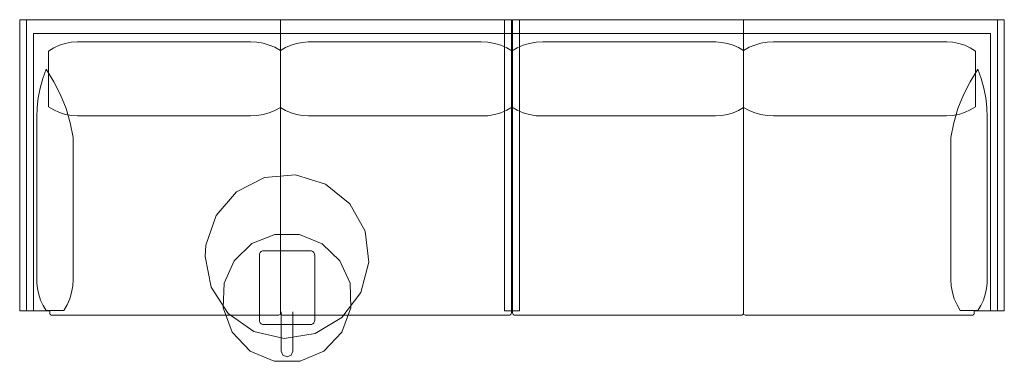
# Model space of a CAD drawing. Units: inches. Extents: x -23 to 153, y 0 to 566.
# Drawn here: x 24 to 131, y 249 to 286 of the extents above; entities that cross this region are included whole.
import ezdxf

# ---------------------------------------------------------------- set-up
doc = ezdxf.new("R2010")
doc.units = ezdxf.units.IN
doc.header["$MEASUREMENT"] = 0
doc.layers.add('CET ACI-color - 7', color=7, linetype='Continuous')
doc.layers.add('CET Default', color=7, linetype='Continuous')

# ---------------------------------------------------------------- blocks, each defined once
blk = doc.blocks.new('*C34')
at = {"layer": 'CET ACI-color - 7', "linetype": 'Continuous', "lineweight": 0}
for points in [[(0, 0), (53.25, 0)], [(0, 0), (53.25, 0)], [(0.75, -31.5), (0.75, 0)], [(0.75, -31.5), (0.75, 0)], [(28.25, -31.75), (28.25, 0)], [(28.25, -31.75), (28.25, 0)], [(52.5, -31.5), (52.5, 0)], [(52.5, -31.5), (52.5, 0)], [(53.25, 0), (53.25, -31.75)], [(53.25, 0), (53.25, -31.75)], [(0, -31.5), (0, 0)], [(0, -31.5), (0, 0)], [(53.25, -1.5), (1.5, -1.5)], [(1.5, -31.5), (1.5, -1.5)], [(53.25, -1.5), (1.5, -1.5)], [(1.5, -31.5), (1.5, -1.5)], [(6.24, -2.4), (5.58, -2.44), (4.93, -2.57), (4.29, -2.77), (3.69, -3.05), (3.13, -3.4)], [(6.24, -2.4), (5.58, -2.44), (4.93, -2.57), (4.29, -2.77), (3.69, -3.05), (3.13, -3.4)], [(24.99, -2.4), (6.24, -2.4)], [(24.99, -2.4), (6.24, -2.4)], [(28.25, -3.32), (27.64, -2.99), (27.01, -2.74), (26.35, -2.55), (25.68, -2.44), (24.99, -2.4)], [(28.25, -3.32), (27.64, -2.99), (27.01, -2.74), (26.35, -2.55), (25.68, -2.44), (24.99, -2.4)], [(31.24, -2.4), (30.61, -2.45), (29.99, -2.57), (29.38, -2.75), (28.8, -3), (28.25, -3.32)], [(31.24, -2.4), (30.61, -2.45), (29.99, -2.57), (29.38, -2.75), (28.8, -3), (28.25, -3.32)], [(49.99, -2.4), (31.24, -2.4)], [(49.99, -2.4), (31.24, -2.4)], [(53.37, -3.4), (52.75, -3.04), (52.1, -2.76), (51.41, -2.56), (50.71, -2.44), (49.99, -2.4)], [(53.37, -3.4), (52.75, -3.04), (52.1, -2.76), (51.41, -2.56), (50.71, -2.44), (49.99, -2.4)], [(3.13, -3.4), (3.13, -9.42)], [(3.13, -3.4), (3.13, -9.42)], [(53.37, -9.42), (53.37, -3.4)], [(53.37, -9.42), (53.37, -3.4)], [(2.86, -5.34), (2.5, -6.36), (2.22, -7.4), (2.01, -8.45), (1.89, -9.52), (1.85, -10.6)], [(2.86, -5.34), (2.5, -6.36), (2.22, -7.4), (2.01, -8.45), (1.89, -9.52), (1.85, -10.6)], [(5.78, -12.74), (5.47, -11.17), (5.02, -9.63), (4.43, -8.14), (3.71, -6.71), (2.86, -5.34)], [(5.78, -12.74), (5.47, -11.17), (5.02, -9.63), (4.43, -8.14), (3.71, -6.71), (2.86, -5.34)], [(3.13, -9.42), (3.69, -9.77), (4.3, -10.05), (4.94, -10.25), (5.6, -10.38), (6.26, -10.41)], [(3.13, -9.42), (3.69, -9.77), (4.3, -10.05), (4.94, -10.25), (5.6, -10.38), (6.26, -10.41)], [(24.99, -10.42), (25.67, -10.38), (26.35, -10.27), (27.01, -10.08), (27.64, -9.83), (28.24, -9.5)], [(24.99, -10.42), (25.67, -10.38), (26.35, -10.27), (27.01, -10.08), (27.64, -9.83), (28.24, -9.5)], [(28.24, -9.5), (28.8, -9.82), (29.38, -10.08), (29.99, -10.27), (30.62, -10.38), (31.26, -10.41)], [(28.24, -9.5), (28.8, -9.82), (29.38, -10.08), (29.99, -10.27), (30.62, -10.38), (31.26, -10.41)], [(49.99, -10.42), (50.7, -10.39), (51.41, -10.27), (52.1, -10.07), (52.76, -9.78), (53.37, -9.42)], [(49.99, -10.42), (50.7, -10.39), (51.41, -10.27), (52.1, -10.07), (52.76, -9.78), (53.37, -9.42)], [(1.85, -28.47), (1.85, -10.6)], [(1.85, -28.47), (1.85, -10.6)], [(6.26, -10.41), (24.99, -10.42)], [(6.26, -10.41), (24.99, -10.42)], [(31.26, -10.41), (49.99, -10.42)], [(31.26, -10.41), (49.99, -10.42)], [(5.78, -12.74), (5.78, -28.1)], [(5.78, -12.74), (5.78, -28.1)], [(1.85, -28.47), (1.92, -29.11), (2.06, -29.74), (2.26, -30.35), (2.53, -30.94), (2.86, -31.49)], [(1.85, -28.47), (1.92, -29.11), (2.06, -29.74), (2.26, -30.35), (2.53, -30.94), (2.86, -31.49)], [(4.76, -31.49), (5.12, -30.87), (5.41, -30.21), (5.61, -29.53), (5.74, -28.82), (5.78, -28.1)], [(4.76, -31.49), (5.12, -30.87), (5.41, -30.21), (5.61, -29.53), (5.74, -28.82), (5.78, -28.1)], [(3.25, -31.5), (0, -31.5)], [(3.25, -31.5), (0, -31.5)], [(4.76, -31.49), (2.86, -31.49)], [(4.76, -31.49), (2.86, -31.49)], [(3.25, -31.75), (3.25, -31.5)], [(3.25, -31.75), (3.25, -31.5)], [(3.25, -31.75), (3.26, -31.83), (3.3, -31.9), (3.35, -31.95), (3.42, -31.99), (3.5, -32)], [(3.25, -31.75), (3.26, -31.83), (3.3, -31.9), (3.35, -31.95), (3.42, -31.99), (3.5, -32)], [(28, -32), (28.08, -31.99), (28.15, -31.95), (28.2, -31.9), (28.24, -31.83), (28.25, -31.75)], [(28, -32), (28.08, -31.99), (28.15, -31.95), (28.2, -31.9), (28.24, -31.83), (28.25, -31.75)], [(28.25, -31.75), (28.26, -31.83), (28.3, -31.9), (28.35, -31.95), (28.42, -31.99), (28.5, -32)], [(28.25, -31.75), (28.26, -31.83), (28.3, -31.9), (28.35, -31.95), (28.42, -31.99), (28.5, -32)], [(53.25, -31.5), (52.5, -31.5)], [(53.25, -31.5), (52.5, -31.5)], [(53, -32), (53.08, -31.99), (53.15, -31.95), (53.2, -31.9), (53.24, -31.83), (53.25, -31.75)], [(53, -32), (53.08, -31.99), (53.15, -31.95), (53.2, -31.9), (53.24, -31.83), (53.25, -31.75)], [(28, -32), (3.5, -32)], [(28, -32), (3.5, -32)], [(53, -32), (28.5, -32)], [(53, -32), (28.5, -32)]]:
    blk.add_lwpolyline(points, dxfattribs=at)
blk = doc.blocks.new('*C32')
at = {"layer": 'CET ACI-color - 7', "linetype": 'Continuous', "lineweight": 0}
for points in [[(53.25, 0), (0, 0)], [(0, 0), (0, -31.75)], [(53.25, 0), (0, 0)], [(0, 0), (0, -31.75)], [(0.75, -31.5), (0.75, 0)], [(0.75, -31.5), (0.75, 0)], [(25, -31.75), (25, 0)], [(25, -31.75), (25, 0)], [(52.5, -31.5), (52.5, 0)], [(52.5, -31.5), (52.5, 0)], [(53.25, -31.5), (53.25, 0)], [(53.25, -31.5), (53.25, 0)], [(0, -1.5), (51.75, -1.5)], [(0, -1.5), (51.75, -1.5)], [(51.75, -31.5), (51.75, -1.5)], [(51.75, -31.5), (51.75, -1.5)], [(3.26, -2.4), (2.54, -2.44), (1.84, -2.56), (1.15, -2.76), (0.5, -3.04), (-0.12, -3.4)], [(3.26, -2.4), (2.54, -2.44), (1.84, -2.56), (1.15, -2.76), (0.5, -3.04), (-0.12, -3.4)], [(3.26, -2.4), (22.01, -2.4)], [(3.26, -2.4), (22.01, -2.4)], [(25, -3.32), (24.45, -3), (23.87, -2.75), (23.26, -2.57), (22.64, -2.45), (22.01, -2.4)], [(25, -3.32), (24.45, -3), (23.87, -2.75), (23.26, -2.57), (22.64, -2.45), (22.01, -2.4)], [(28.26, -2.4), (27.57, -2.44), (26.9, -2.55), (26.24, -2.74), (25.61, -2.99), (25, -3.32)], [(28.26, -2.4), (27.57, -2.44), (26.9, -2.55), (26.24, -2.74), (25.61, -2.99), (25, -3.32)], [(28.26, -2.4), (47.01, -2.4)], [(28.26, -2.4), (47.01, -2.4)], [(50.12, -3.4), (49.56, -3.05), (48.96, -2.77), (48.32, -2.57), (47.67, -2.44), (47.01, -2.4)], [(50.12, -3.4), (49.56, -3.05), (48.96, -2.77), (48.32, -2.57), (47.67, -2.44), (47.01, -2.4)], [(-0.12, -9.42), (-0.12, -3.4)], [(-0.12, -9.42), (-0.12, -3.4)], [(50.12, -3.4), (50.12, -9.42)], [(50.12, -3.4), (50.12, -9.42)], [(50.39, -5.34), (49.54, -6.71), (48.82, -8.14), (48.23, -9.63), (47.78, -11.17), (47.47, -12.74)], [(50.39, -5.34), (49.54, -6.71), (48.82, -8.14), (48.23, -9.63), (47.78, -11.17), (47.47, -12.74)], [(51.4, -10.6), (51.36, -9.52), (51.24, -8.45), (51.03, -7.4), (50.75, -6.36), (50.39, -5.34)], [(51.4, -10.6), (51.36, -9.52), (51.24, -8.45), (51.03, -7.4), (50.75, -6.36), (50.39, -5.34)], [(-0.12, -9.42), (0.49, -9.78), (1.15, -10.07), (1.84, -10.27), (2.55, -10.39), (3.26, -10.42)], [(-0.12, -9.42), (0.49, -9.78), (1.15, -10.07), (1.84, -10.27), (2.55, -10.39), (3.26, -10.42)], [(21.99, -10.41), (22.63, -10.38), (23.26, -10.27), (23.87, -10.08), (24.45, -9.82), (25.01, -9.5)], [(21.99, -10.41), (22.63, -10.38), (23.26, -10.27), (23.87, -10.08), (24.45, -9.82), (25.01, -9.5)], [(25.01, -9.5), (25.61, -9.83), (26.24, -10.08), (26.9, -10.27), (27.58, -10.38), (28.26, -10.42)], [(25.01, -9.5), (25.61, -9.83), (26.24, -10.08), (26.9, -10.27), (27.58, -10.38), (28.26, -10.42)], [(46.99, -10.41), (47.65, -10.38), (48.31, -10.25), (48.95, -10.05), (49.56, -9.77), (50.12, -9.42)], [(46.99, -10.41), (47.65, -10.38), (48.31, -10.25), (48.95, -10.05), (49.56, -9.77), (50.12, -9.42)], [(21.99, -10.41), (3.26, -10.42)], [(21.99, -10.41), (3.26, -10.42)], [(46.99, -10.41), (28.26, -10.42)], [(46.99, -10.41), (28.26, -10.42)], [(51.4, -28.47), (51.4, -10.6)], [(51.4, -28.47), (51.4, -10.6)], [(47.47, -12.74), (47.47, -28.1)], [(47.47, -12.74), (47.47, -28.1)], [(47.47, -28.1), (47.51, -28.82), (47.64, -29.53), (47.84, -30.21), (48.13, -30.87), (48.49, -31.49)], [(47.47, -28.1), (47.51, -28.82), (47.64, -29.53), (47.84, -30.21), (48.13, -30.87), (48.49, -31.49)], [(50.39, -31.49), (50.72, -30.94), (50.99, -30.35), (51.19, -29.74), (51.33, -29.11), (51.4, -28.47)], [(50.39, -31.49), (50.72, -30.94), (50.99, -30.35), (51.19, -29.74), (51.33, -29.11), (51.4, -28.47)], [(0, -31.5), (0.75, -31.5)], [(0, -31.5), (0.75, -31.5)], [(0, -31.75), (0.01, -31.83), (0.05, -31.9), (0.1, -31.95), (0.17, -31.99), (0.25, -32)], [(0, -31.75), (0.01, -31.83), (0.05, -31.9), (0.1, -31.95), (0.17, -31.99), (0.25, -32)], [(24.75, -32), (24.83, -31.99), (24.9, -31.95), (24.95, -31.9), (24.99, -31.83), (25, -31.75)], [(24.75, -32), (24.83, -31.99), (24.9, -31.95), (24.95, -31.9), (24.99, -31.83), (25, -31.75)], [(25, -31.75), (25.01, -31.83), (25.05, -31.9), (25.1, -31.95), (25.17, -31.99), (25.25, -32)], [(25, -31.75), (25.01, -31.83), (25.05, -31.9), (25.1, -31.95), (25.17, -31.99), (25.25, -32)], [(48.49, -31.49), (50.39, -31.49)], [(48.49, -31.49), (50.39, -31.49)], [(49.75, -32), (49.83, -31.99), (49.9, -31.95), (49.95, -31.9), (49.99, -31.83), (50, -31.75)], [(49.75, -32), (49.83, -31.99), (49.9, -31.95), (49.95, -31.9), (49.99, -31.83), (50, -31.75)], [(50, -31.5), (53.25, -31.5)], [(50, -31.75), (50, -31.5)], [(50, -31.5), (53.25, -31.5)], [(50, -31.75), (50, -31.5)], [(0.25, -32), (24.75, -32)], [(0.25, -32), (24.75, -32)], [(25.25, -32), (49.75, -32)], [(25.25, -32), (49.75, -32)]]:
    blk.add_lwpolyline(points, dxfattribs=at)
blk = doc.blocks.new('*C42')
at = {"layer": 'CET ACI-color - 7', "linetype": 'Continuous', "lineweight": 0}
for points in [[(7.04, 4.26), (6.06, 6.89), (4.12, 8.93), (1.53, 10.04), (-1.28, 10.04), (-3.87, 8.93), (-5.81, 6.89), (-6.79, 4.26)], [(-0.5, 8.93), (-0.32, 9.38)], [(-0.5, 7.55), (-0.5, 8.93)], [(-0.32, 9.38), (0.12, 9.56)], [(0.12, 9.56), (0.57, 9.38)], [(0.57, 9.38), (0.75, 8.93)], [(0.75, 7.55), (0.75, 8.93)], [(-0.5, 4.69), (-0.5, 7.55)], [(0.75, 4.69), (0.75, 7.55)], [(-2.38, 6.07), (-2.53, 6.05), (-2.67, 5.97), (-2.78, 5.86), (-2.85, 5.72), (-2.88, 5.57)], [(-2.88, 5.57), (-2.88, -1.43)], [(2.62, 6.07), (-2.38, 6.07)], [(3.12, 5.57), (3.1, 5.72), (3.03, 5.86), (2.92, 5.97), (2.78, 6.05), (2.62, 6.07)], [(3.12, -1.43), (3.12, 5.57)], [(-6.79, 4.26), (-6.69, 1.59), (-5.6, -0.84), (-3.68, -2.69), (-1.21, -3.69), (1.46, -3.69), (3.93, -2.7), (5.85, -0.85), (6.94, 1.59), (7.04, 4.25)], [(-2.88, -1.43), (-2.85, -1.58), (-2.78, -1.72), (-2.67, -1.83), (-2.53, -1.91), (-2.38, -1.93)], [(-2.38, -1.93), (2.62, -1.93)], [(2.62, -1.93), (2.78, -1.91), (2.92, -1.83), (3.03, -1.72), (3.1, -1.58), (3.12, -1.43)]]:
    blk.add_lwpolyline(points, dxfattribs=at)
blk.add_lwpolyline([(9, -1.31), (8.35, 2.02), (6.51, 4.86), (3.73, 6.8), (0.43, 7.56), (-2.91, 7.03), (-5.81, 5.29), (-7.85, 2.59), (-8.73, -0.69), (-8.32, -4.05), (-6.67, -7.01), (-4.04, -9.14), (-0.8, -10.13), (2.57, -9.84), (5.59, -8.3), (7.81, -5.74), (8.91, -2.54), (9, -1.31)], close=True, dxfattribs=at)

msp = doc.modelspace()

# ---------------------------------------------------------------- block references
at = {"layer": 'CET Default', "linetype": 'Continuous', "lineweight": 0}
for name, p in [('*C34', (24.15, 285.63)), ('*C32', (77.53, 285.63))]:
    msp.add_blockref(name, p, dxfattribs=at)
at = {"layer": 'CET Default', "linetype": 'Continuous', "lineweight": 0, "rotation": 179.9999999999961}
msp.add_blockref('*C42', (53.23, 258.69), dxfattribs=at)

doc.saveas('drawing.dxf')
